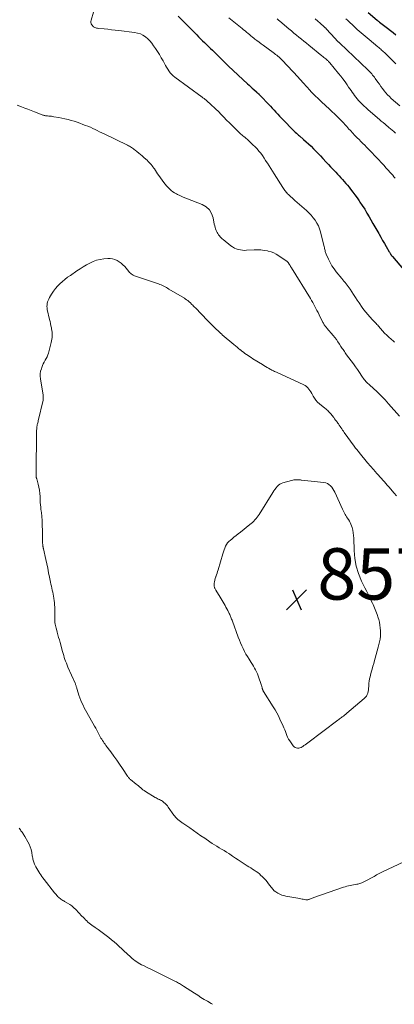
# Model space of a CAD drawing. Units: feet. Extents: x 2020000 to 2025032, y 575000 to 580000.
# Drawn here: x 2020846 to 2020991, y 575206 to 575589 of the extents above; entities that cross this region are included whole.
import ezdxf

# ---------------------------------------------------------------- set-up
doc = ezdxf.new("R2010")
doc.units = ezdxf.units.FT
doc.header["$LTSCALE"] = 100
doc.header["$MEASUREMENT"] = 0
for name, color, linetype, lineweight in [('CONTOUR INDEX', 32, 'Continuous', 25), ('CONTOUR INTERMEDIATE', 40, 'Continuous', 15), ('SPOT ELEVATION', 7, 'Continuous', 15)]:
    doc.layers.add(name, color=color, linetype=linetype, lineweight=lineweight)
doc.styles.add('slant', font='romans.shx', dxfattribs={"oblique": 14.999978})

# ---------------------------------------------------------------- blocks, each defined once
blk = doc.blocks.new('SPOT')
at = {"layer": 'SPOT ELEVATION', "lineweight": 25}
for p, q in [((-3.95, -3.95), (3.86, 3.85)), ((-1.67, 3.81), (1.74, -3.97))]:
    blk.add_line(p, q, dxfattribs=at)

msp = doc.modelspace()

# ---------------------------------------------------------------- linework, layer by layer
at = {"layer": 'CONTOUR INDEX', "flags": 128}
for points, elevation in [([(2020907.24, 575590.22), (2020914.45, 575582.89), (2020915.2, 575582.13), (2020915.95, 575581.39), (2020916.72, 575580.65), (2020917.49, 575579.91), (2020918.26, 575579.18), (2020919.03, 575578.44), (2020919.79, 575577.7), (2020920.55, 575576.96), (2020924.39, 575573.18), (2020924.69, 575572.88), (2020925, 575572.58), (2020925.3, 575572.27), (2020925.61, 575571.97), (2020925.92, 575571.67), (2020926.22, 575571.37), (2020926.54, 575571.08), (2020926.85, 575570.78), (2020934.16, 575563.93), (2020934.77, 575563.36), (2020935.39, 575562.79), (2020936, 575562.22), (2020936.62, 575561.65), (2020937.62, 575560.73), (2020937.74, 575560.63), (2020937.86, 575560.53), (2020937.98, 575560.43), (2020938.1, 575560.33), (2020938.26, 575560.21), (2020938.31, 575560.17), (2020938.35, 575560.14), (2020938.39, 575560.1), (2020938.44, 575560.07), (2020938.48, 575560.03), (2020938.52, 575559.99), (2020938.56, 575559.95), (2020938.6, 575559.91), (2020943.07, 575555.18), (2020943.79, 575554.42), (2020944.5, 575553.65), (2020945.21, 575552.89), (2020945.91, 575552.12), (2020946.62, 575551.35), (2020947.33, 575550.59), (2020948.05, 575549.84), (2020948.78, 575549.08), (2020951.14, 575546.65), (2020951.54, 575546.25), (2020951.94, 575545.86), (2020952.34, 575545.47), (2020952.76, 575545.1), (2020953.18, 575544.72), (2020953.6, 575544.35), (2020954.02, 575543.98), (2020954.44, 575543.61), (2020955.99, 575542.25), (2020956.97, 575541.38), (2020957.93, 575540.49), (2020958.88, 575539.58), (2020959.82, 575538.66), (2020960.75, 575537.72), (2020961.66, 575536.78), (2020962.57, 575535.82), (2020963.46, 575534.86), (2020964.78, 575533.43), (2020965.61, 575532.53), (2020966.45, 575531.64), (2020967.3, 575530.75), (2020968.15, 575529.87), (2020968.5, 575529.5), (2020969.17, 575528.8), (2020969.84, 575528.09), (2020970.49, 575527.38), (2020971.14, 575526.65), (2020971.78, 575525.92), (2020972.4, 575525.17), (2020973.02, 575524.42), (2020973.62, 575523.66), (2020974.19, 575522.94), (2020975.06, 575521.81), (2020975.91, 575520.67), (2020976.74, 575519.51), (2020977.56, 575518.34), (2020977.85, 575517.91), (2020978.79, 575516.5), (2020979.7, 575515.08), (2020980.58, 575513.64), (2020981.43, 575512.18), (2020982.14, 575510.94), (2020982.9, 575509.62), (2020983.65, 575508.29), (2020984.4, 575506.97), (2020985.15, 575505.64), (2020985.28, 575505.41), (2020985.97, 575504.2), (2020986.65, 575502.99), (2020987.35, 575501.79), (2020988.04, 575500.58), (2020989.2, 575498.58), (2020989.31, 575498.38), (2020989.43, 575498.18), (2020989.56, 575497.97), (2020989.68, 575497.77), (2020989.78, 575497.61), (2020989.85, 575497.49), (2020989.93, 575497.37), (2020990.01, 575497.25), (2020990.1, 575497.14), (2020990.19, 575497.03), (2020990.28, 575496.91), (2020990.37, 575496.8), (2020990.46, 575496.69), (2020996.21, 575490.04)], 840), ([(2020981.12, 575591.65), (2020984.59, 575588.61), (2020984.7, 575588.52), (2020984.81, 575588.42), (2020984.93, 575588.32), (2020985.04, 575588.23), (2020985.16, 575588.14), (2020985.28, 575588.04), (2020985.39, 575587.95), (2020985.51, 575587.86), (2020987.48, 575586.37), (2020988.58, 575585.54), (2020989.68, 575584.69), (2020990.76, 575583.84), (2020991.85, 575582.99)], 820)]:
    msp.add_lwpolyline(points, dxfattribs=dict(at, elevation=elevation))
at = {"layer": 'CONTOUR INTERMEDIATE', "flags": 128}
for points, elevation in [([(2020874.34, 575591.72), (2020873.43, 575588.62), (2020873.36, 575588.14), (2020873.37, 575587.69), (2020873.5, 575587.25), (2020873.72, 575586.82), (2020873.92, 575586.53), (2020874.12, 575586.29), (2020874.35, 575586.07), (2020874.62, 575585.9), (2020874.91, 575585.76), (2020875.23, 575585.66), (2020875.54, 575585.58), (2020875.87, 575585.52), (2020876.19, 575585.47), (2020878.45, 575585.25), (2020879.91, 575585.1), (2020881.36, 575584.94), (2020882.82, 575584.78), (2020884.27, 575584.61), (2020890.35, 575583.88), (2020891.48, 575583.65), (2020892.56, 575583.3), (2020893.58, 575582.78), (2020894.54, 575582.15), (2020895.42, 575581.38), (2020896.25, 575580.56), (2020897, 575579.67), (2020897.7, 575578.73), (2020898.44, 575577.62), (2020899.21, 575576.43), (2020899.96, 575575.24), (2020900.68, 575574.02), (2020901.38, 575572.79), (2020901.93, 575571.79), (2020902.35, 575571.06), (2020902.77, 575570.34), (2020903.21, 575569.62), (2020903.65, 575568.91), (2020904.14, 575568.23), (2020904.68, 575567.6), (2020905.28, 575567.03), (2020905.92, 575566.5), (2020916.64, 575558.64), (2020916.88, 575558.47), (2020917.11, 575558.3), (2020917.34, 575558.13), (2020917.57, 575557.97), (2020917.8, 575557.79), (2020918.02, 575557.61), (2020918.24, 575557.43), (2020918.45, 575557.23), (2020923.12, 575552.81), (2020923.67, 575552.28), (2020924.22, 575551.74), (2020924.76, 575551.18), (2020925.29, 575550.63), (2020925.82, 575550.07), (2020926.35, 575549.51), (2020926.89, 575548.96), (2020927.43, 575548.42), (2020930.81, 575545.06), (2020931.19, 575544.7), (2020931.58, 575544.34), (2020931.98, 575544.01), (2020932.39, 575543.68), (2020932.81, 575543.35), (2020933.22, 575543.02), (2020933.62, 575542.68), (2020934.01, 575542.32), (2020936.31, 575540.21), (2020937.12, 575539.43), (2020937.89, 575538.61), (2020938.62, 575537.76), (2020939.31, 575536.87), (2020939.97, 575535.96), (2020940.61, 575535.03), (2020941.24, 575534.1), (2020941.85, 575533.15), (2020941.96, 575532.99), (2020942.61, 575531.96), (2020943.27, 575530.93), (2020943.92, 575529.9), (2020944.58, 575528.86), (2020947.97, 575523.53), (2020948.21, 575523.17), (2020948.45, 575522.81), (2020948.69, 575522.46), (2020948.95, 575522.11), (2020949.21, 575521.77), (2020949.49, 575521.44), (2020949.78, 575521.13), (2020950.08, 575520.82), (2020950.47, 575520.45), (2020950.98, 575519.96), (2020951.49, 575519.48), (2020952.01, 575519.01), (2020952.53, 575518.55), (2020957.05, 575514.57), (2020957.98, 575513.7), (2020958.87, 575512.79), (2020959.69, 575511.82), (2020960.47, 575510.82), (2020961.15, 575509.75), (2020961.74, 575508.65), (2020962.2, 575507.48), (2020962.57, 575506.27), (2020963.96, 575500.54), (2020964.04, 575500.17), (2020964.13, 575499.8), (2020964.21, 575499.43), (2020964.3, 575499.05), (2020964.39, 575498.68), (2020964.5, 575498.32), (2020964.63, 575497.96), (2020964.77, 575497.61), (2020965.65, 575495.65), (2020966.29, 575494.36), (2020967, 575493.1), (2020967.81, 575491.91), (2020968.68, 575490.75), (2020970.82, 575488.11), (2020971.23, 575487.61), (2020971.65, 575487.1), (2020972.07, 575486.6), (2020972.5, 575486.1), (2020972.91, 575485.6), (2020973.31, 575485.08), (2020973.69, 575484.55), (2020974.05, 575484), (2020974.71, 575482.96), (2020975.4, 575481.89), (2020976.09, 575480.82), (2020976.79, 575479.76), (2020977.5, 575478.7), (2020978.71, 575476.91), (2020979.4, 575475.95), (2020980.11, 575475.01), (2020980.88, 575474.11), (2020981.67, 575473.23), (2020982.72, 575472.13), (2020983.01, 575471.83), (2020983.3, 575471.52), (2020983.6, 575471.22), (2020983.9, 575470.92), (2020984.19, 575470.61), (2020984.48, 575470.31), (2020984.77, 575470), (2020985.05, 575469.68), (2020986.67, 575467.82), (2020987.46, 575466.96), (2020988.27, 575466.12), (2020989.11, 575465.32), (2020989.98, 575464.54), (2020990.9, 575463.75), (2020991.32, 575463.39)], 844), ([(2020926.94, 575589.52), (2020932.07, 575585.39), (2020932.65, 575584.92), (2020933.23, 575584.45), (2020933.81, 575583.98), (2020934.39, 575583.5), (2020934.96, 575583.03), (2020935.54, 575582.55), (2020936.12, 575582.08), (2020936.7, 575581.62), (2020937.09, 575581.31), (2020937.87, 575580.69), (2020938.66, 575580.08), (2020939.45, 575579.49), (2020940.25, 575578.89), (2020944.15, 575576.05), (2020944.62, 575575.7), (2020945.09, 575575.35), (2020945.54, 575574.99), (2020946, 575574.63), (2020946.44, 575574.25), (2020946.88, 575573.86), (2020947.29, 575573.46), (2020947.7, 575573.04), (2020953.81, 575566.51), (2020954.4, 575565.87), (2020954.99, 575565.23), (2020955.57, 575564.59), (2020956.15, 575563.94), (2020956.9, 575563.09), (2020957.1, 575562.87), (2020957.3, 575562.64), (2020957.5, 575562.41), (2020957.69, 575562.18), (2020957.89, 575561.96), (2020957.99, 575561.84), (2020958.09, 575561.73), (2020958.19, 575561.61), (2020958.29, 575561.5), (2020958.39, 575561.38), (2020958.49, 575561.27), (2020958.6, 575561.16), (2020958.71, 575561.05), (2020963.45, 575556.43), (2020963.95, 575555.94), (2020964.45, 575555.47), (2020964.95, 575554.99), (2020965.46, 575554.52), (2020966.19, 575553.86), (2020967.07, 575553.05), (2020967.93, 575552.24), (2020968.77, 575551.41), (2020969.61, 575550.56), (2020971.56, 575548.57), (2020971.98, 575548.13), (2020972.4, 575547.69), (2020972.8, 575547.24), (2020973.21, 575546.78), (2020973.61, 575546.32), (2020974.01, 575545.87), (2020974.42, 575545.42), (2020974.84, 575544.98), (2020976.06, 575543.68), (2020976.78, 575542.93), (2020977.51, 575542.19), (2020978.25, 575541.45), (2020978.99, 575540.72), (2020979.73, 575539.99), (2020980.47, 575539.26), (2020981.2, 575538.51), (2020981.92, 575537.76), (2020984.15, 575535.4), (2020985.15, 575534.34), (2020986.14, 575533.27), (2020987.13, 575532.19), (2020988.11, 575531.11), (2020989, 575530.12), (2020989.53, 575529.53), (2020990.06, 575528.94), (2020990.58, 575528.34), (2020991.09, 575527.75), (2020991.6, 575527.14)], 836), ([(2020945.7, 575589.12), (2020946.24, 575588.67), (2020946.77, 575588.23), (2020950.3, 575585.25), (2020951.26, 575584.45), (2020952.22, 575583.65), (2020953.19, 575582.86), (2020954.16, 575582.08), (2020955.13, 575581.29), (2020956.1, 575580.51), (2020957.07, 575579.72), (2020958.04, 575578.93), (2020963.07, 575574.82), (2020963.45, 575574.51), (2020963.83, 575574.19), (2020964.2, 575573.88), (2020964.58, 575573.56), (2020965.01, 575573.19), (2020965.17, 575573.05), (2020965.32, 575572.92), (2020965.47, 575572.78), (2020965.62, 575572.63), (2020965.77, 575572.49), (2020965.91, 575572.34), (2020966.05, 575572.19), (2020966.18, 575572.03), (2020969.56, 575567.94), (2020970.42, 575566.88), (2020971.26, 575565.79), (2020972.06, 575564.69), (2020972.85, 575563.56), (2020973.47, 575562.65), (2020973.93, 575561.97), (2020974.39, 575561.3), (2020974.85, 575560.62), (2020975.32, 575559.95), (2020975.8, 575559.29), (2020976.3, 575558.64), (2020976.82, 575558.01), (2020977.36, 575557.4), (2020977.8, 575556.92), (2020978.6, 575556.09), (2020979.41, 575555.28), (2020980.24, 575554.5), (2020981.1, 575553.74), (2020985.46, 575550.04), (2020986.17, 575549.43), (2020986.89, 575548.82), (2020987.61, 575548.21), (2020988.32, 575547.6), (2020988.51, 575547.44), (2020989.13, 575546.91), (2020989.76, 575546.39), (2020990.38, 575545.86), (2020991.01, 575545.33), (2020991.12, 575545.24), (2020991.69, 575544.76)], 832), ([(2020960.53, 575589.15), (2020961.46, 575588.33), (2020962.39, 575587.5), (2020964.03, 575586.04), (2020964.15, 575585.95), (2020964.26, 575585.84), (2020964.36, 575585.74), (2020964.47, 575585.64), (2020964.58, 575585.53), (2020964.68, 575585.43), (2020964.78, 575585.32), (2020964.88, 575585.21), (2020968.07, 575581.7), (2020968.44, 575581.29), (2020968.82, 575580.89), (2020969.2, 575580.49), (2020969.59, 575580.1), (2020969.6, 575580.09), (2020969.99, 575579.71), (2020970.38, 575579.33), (2020970.77, 575578.96), (2020971.16, 575578.59), (2020971.56, 575578.22), (2020971.95, 575577.85), (2020972.34, 575577.47), (2020972.73, 575577.1), (2020980.88, 575569.29), (2020981.27, 575568.9), (2020981.66, 575568.51), (2020982.05, 575568.12), (2020982.43, 575567.72), (2020982.8, 575567.31), (2020983.16, 575566.89), (2020983.49, 575566.45), (2020983.82, 575566.01), (2020984.81, 575564.57), (2020985.4, 575563.72), (2020986, 575562.88), (2020986.61, 575562.05), (2020987.23, 575561.23), (2020987.88, 575560.43), (2020988.56, 575559.65), (2020989.28, 575558.92), (2020990.03, 575558.22), (2020993.35, 575555.31)], 828), ([(2020972.43, 575589.19), (2020973.02, 575588.64), (2020973.61, 575588.08), (2020975.36, 575586.43), (2020976.84, 575585.07), (2020978.33, 575583.72), (2020979.85, 575582.4), (2020981.39, 575581.1), (2020984.78, 575578.28), (2020985.16, 575577.97), (2020985.54, 575577.65), (2020985.92, 575577.33), (2020986.29, 575577.01), (2020986.66, 575576.69), (2020987.03, 575576.36), (2020987.38, 575576.02), (2020987.74, 575575.68), (2020989.45, 575573.99), (2020990.61, 575572.83), (2020991.75, 575571.66)], 824), ([(2020844.75, 575555.55), (2020846.37, 575554.95), (2020847.63, 575554.47), (2020848.89, 575553.99), (2020850.15, 575553.5), (2020851.41, 575553.01), (2020854.38, 575551.82), (2020854.64, 575551.73), (2020854.9, 575551.65), (2020855.16, 575551.59), (2020855.42, 575551.53), (2020855.69, 575551.49), (2020855.96, 575551.46), (2020856.23, 575551.43), (2020856.5, 575551.4), (2020856.99, 575551.37), (2020857.5, 575551.32), (2020858.01, 575551.26), (2020858.52, 575551.18), (2020859.02, 575551.1), (2020860.91, 575550.75), (2020862.1, 575550.51), (2020863.29, 575550.25), (2020864.47, 575549.97), (2020865.65, 575549.66), (2020866.82, 575549.32), (2020867.98, 575548.96), (2020869.12, 575548.56), (2020870.26, 575548.13), (2020871.3, 575547.73), (2020872.22, 575547.36), (2020873.14, 575546.97), (2020874.05, 575546.56), (2020874.95, 575546.13), (2020875.85, 575545.69), (2020876.74, 575545.26), (2020877.64, 575544.82), (2020878.54, 575544.39), (2020887.57, 575540.01), (2020887.97, 575539.81), (2020888.36, 575539.6), (2020888.74, 575539.37), (2020889.12, 575539.14), (2020889.49, 575538.9), (2020889.85, 575538.64), (2020890.21, 575538.38), (2020890.56, 575538.1), (2020891.24, 575537.54), (2020891.92, 575536.97), (2020892.6, 575536.4), (2020893.28, 575535.82), (2020893.95, 575535.24), (2020894.76, 575534.53), (2020895.18, 575534.14), (2020895.6, 575533.74), (2020896, 575533.33), (2020896.39, 575532.91), (2020896.76, 575532.47), (2020897.12, 575532.02), (2020897.46, 575531.56), (2020897.79, 575531.09), (2020898, 575530.78), (2020898.42, 575530.15), (2020898.85, 575529.52), (2020899.29, 575528.9), (2020899.73, 575528.28), (2020901.74, 575525.51), (2020902.24, 575524.85), (2020902.76, 575524.21), (2020903.32, 575523.6), (2020903.89, 575523), (2020904.51, 575522.45), (2020905.15, 575521.94), (2020905.84, 575521.5), (2020906.56, 575521.09), (2020906.99, 575520.88), (2020907.95, 575520.42), (2020908.92, 575519.97), (2020909.9, 575519.55), (2020910.89, 575519.15), (2020916.61, 575516.93), (2020918.14, 575516.03), (2020919.4, 575514.91), (2020920.26, 575513.46), (2020920.85, 575511.79), (2020921.3, 575509.33), (2020921.44, 575508.69), (2020921.6, 575508.05), (2020921.81, 575507.43), (2020922.04, 575506.81), (2020922.13, 575506.58), (2020922.36, 575506.1), (2020922.62, 575505.64), (2020922.92, 575505.2), (2020923.25, 575504.78), (2020923.61, 575504.39), (2020923.99, 575504.01), (2020924.38, 575503.64), (2020924.79, 575503.3), (2020927.74, 575500.9), (2020928.4, 575500.43), (2020929.1, 575500.02), (2020929.84, 575499.7), (2020930.61, 575499.45), (2020931.41, 575499.27), (2020932.21, 575499.16), (2020933.02, 575499.11), (2020933.84, 575499.13), (2020936.81, 575499.31), (2020938.1, 575499.33), (2020939.38, 575499.28), (2020940.66, 575499.12), (2020941.92, 575498.89), (2020942.26, 575498.81), (2020943.33, 575498.49), (2020944.36, 575498.1), (2020945.35, 575497.6), (2020946.3, 575497.01), (2020949.59, 575494.72), (2020949.7, 575494.64), (2020949.79, 575494.56), (2020949.88, 575494.46), (2020949.97, 575494.36), (2020950.05, 575494.26), (2020950.12, 575494.15), (2020950.19, 575494.04), (2020950.26, 575493.93), (2020950.35, 575493.78), (2020950.47, 575493.59), (2020950.58, 575493.41), (2020950.7, 575493.22), (2020950.82, 575493.04), (2020950.95, 575492.84), (2020951.07, 575492.65), (2020951.19, 575492.45), (2020951.31, 575492.26), (2020958.6, 575480.44), (2020959.07, 575479.67), (2020959.52, 575478.89), (2020959.95, 575478.1), (2020960.36, 575477.3), (2020960.77, 575476.49), (2020961.18, 575475.69), (2020961.58, 575474.88), (2020961.99, 575474.08), (2020963.51, 575471.04), (2020963.67, 575470.75), (2020963.83, 575470.46), (2020964.02, 575470.19), (2020964.21, 575469.91), (2020964.41, 575469.65), (2020964.61, 575469.39), (2020964.82, 575469.13), (2020965.03, 575468.87), (2020967.4, 575466.05), (2020968.06, 575465.24), (2020968.7, 575464.41), (2020969.3, 575463.55), (2020969.88, 575462.68), (2020970.49, 575461.73), (2020970.76, 575461.32), (2020971.02, 575460.92), (2020971.29, 575460.51), (2020971.56, 575460.11), (2020971.83, 575459.71), (2020972.11, 575459.31), (2020972.39, 575458.92), (2020972.68, 575458.52), (2020974.5, 575456.08), (2020975.31, 575454.96), (2020976.11, 575453.85), (2020976.9, 575452.71), (2020977.67, 575451.57), (2020978.62, 575450.15), (2020978.91, 575449.72), (2020979.22, 575449.3), (2020979.54, 575448.89), (2020979.86, 575448.49), (2020980.21, 575448.1), (2020980.56, 575447.72), (2020980.93, 575447.36), (2020981.31, 575447), (2020983.43, 575445.09), (2020984.16, 575444.43), (2020984.88, 575443.75), (2020985.59, 575443.06), (2020986.29, 575442.36), (2020986.98, 575441.65), (2020987.66, 575440.94), (2020988.32, 575440.2), (2020988.98, 575439.46), (2020993.19, 575434.6)], 848), ([(2020998.76, 575263.04), (2020986.83, 575257.45), (2020986.32, 575257.21), (2020985.82, 575256.95), (2020985.32, 575256.69), (2020984.83, 575256.41), (2020984.34, 575256.13), (2020983.84, 575255.85), (2020983.35, 575255.57), (2020982.86, 575255.3), (2020980.14, 575253.79), (2020979.39, 575253.41), (2020978.62, 575253.08), (2020977.82, 575252.81), (2020977.01, 575252.59), (2020976.66, 575252.52), (2020976.01, 575252.37), (2020975.36, 575252.24), (2020974.71, 575252.12), (2020974.06, 575252), (2020973.41, 575251.88), (2020972.76, 575251.73), (2020972.13, 575251.55), (2020971.49, 575251.35), (2020959.98, 575247.4), (2020959.66, 575247.28), (2020959.33, 575247.15), (2020959.02, 575247.02), (2020958.7, 575246.87), (2020958.45, 575246.75), (2020958.26, 575246.67), (2020958.07, 575246.6), (2020957.87, 575246.55), (2020957.67, 575246.51), (2020957.47, 575246.49), (2020957.26, 575246.49), (2020957.06, 575246.5), (2020956.86, 575246.52), (2020956.33, 575246.61), (2020955.86, 575246.69), (2020955.39, 575246.77), (2020954.93, 575246.85), (2020954.46, 575246.93), (2020949.09, 575247.89), (2020948.27, 575248.09), (2020947.47, 575248.33), (2020946.69, 575248.66), (2020945.94, 575249.04), (2020945.24, 575249.51), (2020944.58, 575250.02), (2020943.99, 575250.62), (2020943.45, 575251.26), (2020942.79, 575252.17), (2020942.1, 575253.05), (2020941.39, 575253.92), (2020940.63, 575254.74), (2020939.85, 575255.54), (2020939.41, 575255.97), (2020938.81, 575256.52), (2020938.18, 575257.04), (2020937.53, 575257.52), (2020936.84, 575257.98), (2020936.15, 575258.41), (2020935.46, 575258.85), (2020934.76, 575259.29), (2020934.08, 575259.74), (2020931.7, 575261.29), (2020930.6, 575262.01), (2020929.5, 575262.73), (2020928.4, 575263.45), (2020927.29, 575264.18), (2020926.92, 575264.43), (2020926, 575265.02), (2020925.08, 575265.6), (2020924.14, 575266.17), (2020923.2, 575266.72), (2020922.26, 575267.28), (2020921.33, 575267.85), (2020920.42, 575268.44), (2020919.51, 575269.05), (2020917.55, 575270.39), (2020916.1, 575271.39), (2020914.64, 575272.4), (2020913.2, 575273.41), (2020911.75, 575274.43), (2020909.4, 575276.08), (2020909.13, 575276.27), (2020908.86, 575276.46), (2020908.59, 575276.64), (2020908.31, 575276.82), (2020908.04, 575277), (2020907.77, 575277.2), (2020907.52, 575277.4), (2020907.27, 575277.62), (2020906.99, 575277.88), (2020906.61, 575278.25), (2020906.26, 575278.63), (2020905.93, 575279.03), (2020905.61, 575279.45), (2020903.42, 575282.57), (2020903.05, 575283.05), (2020902.65, 575283.51), (2020902.21, 575283.94), (2020901.74, 575284.34), (2020901.48, 575284.54), (2020901.12, 575284.81), (2020900.74, 575285.05), (2020900.35, 575285.27), (2020899.94, 575285.47), (2020899.53, 575285.66), (2020899.13, 575285.87), (2020898.73, 575286.09), (2020898.34, 575286.31), (2020894.55, 575288.64), (2020894.06, 575288.96), (2020893.59, 575289.29), (2020893.14, 575289.65), (2020892.7, 575290.02), (2020892.27, 575290.4), (2020891.83, 575290.78), (2020891.39, 575291.15), (2020890.94, 575291.51), (2020888.69, 575293.31), (2020888.52, 575293.45), (2020888.36, 575293.6), (2020888.2, 575293.76), (2020888.05, 575293.92), (2020887.9, 575294.09), (2020887.77, 575294.26), (2020887.63, 575294.44), (2020887.51, 575294.62), (2020885.62, 575297.55), (2020884.53, 575299.19), (2020883.42, 575300.81), (2020882.28, 575302.41), (2020881.12, 575304), (2020879.22, 575306.51), (2020878.88, 575306.98), (2020878.54, 575307.45), (2020878.2, 575307.93), (2020877.88, 575308.41), (2020877.57, 575308.9), (2020877.27, 575309.4), (2020876.98, 575309.9), (2020876.71, 575310.41), (2020876.45, 575310.93), (2020876.05, 575311.71), (2020875.64, 575312.48), (2020875.22, 575313.25), (2020874.8, 575314.01), (2020871.81, 575319.34), (2020871.3, 575320.26), (2020870.8, 575321.2), (2020870.32, 575322.14), (2020869.85, 575323.09), (2020869.42, 575324.06), (2020869.02, 575325.04), (2020868.68, 575326.03), (2020868.37, 575327.04), (2020867.92, 575328.65), (2020867.85, 575328.91), (2020867.77, 575329.17), (2020867.69, 575329.43), (2020867.6, 575329.68), (2020867.51, 575329.94), (2020867.42, 575330.19), (2020867.32, 575330.45), (2020867.21, 575330.7), (2020864.45, 575337.02), (2020864.14, 575337.76), (2020863.84, 575338.5), (2020863.55, 575339.25), (2020863.28, 575340.01), (2020863.03, 575340.77), (2020862.79, 575341.53), (2020862.56, 575342.3), (2020862.34, 575343.07), (2020861.39, 575346.51), (2020861.11, 575347.54), (2020860.83, 575348.57), (2020860.56, 575349.59), (2020860.29, 575350.62), (2020860.01, 575351.7), (2020859.89, 575352.19), (2020859.77, 575352.68), (2020859.65, 575353.18), (2020859.54, 575353.67), (2020859.4, 575354.32), (2020859.36, 575354.5), (2020859.34, 575354.67), (2020859.32, 575354.84), (2020859.3, 575355.02), (2020859.3, 575355.19), (2020859.29, 575355.36), (2020859.29, 575355.54), (2020859.29, 575355.71), (2020859.3, 575360.35), (2020859.28, 575361.19), (2020859.23, 575362.03), (2020859.13, 575362.87), (2020859.01, 575363.7), (2020858.99, 575363.78), (2020858.85, 575364.57), (2020858.7, 575365.35), (2020858.53, 575366.13), (2020858.35, 575366.91), (2020858.18, 575367.69), (2020858, 575368.47), (2020857.84, 575369.25), (2020857.68, 575370.04), (2020857.29, 575371.95), (2020856.93, 575373.69), (2020856.57, 575375.42), (2020856.2, 575377.16), (2020855.83, 575378.89), (2020854.93, 575383.03), (2020854.9, 575383.17), (2020854.87, 575383.31), (2020854.84, 575383.45), (2020854.8, 575383.58), (2020854.77, 575383.72), (2020854.75, 575383.86), (2020854.73, 575384), (2020854.71, 575384.15), (2020854.67, 575384.5), (2020854.64, 575384.82), (2020854.61, 575385.14), (2020854.6, 575385.46), (2020854.59, 575385.78), (2020854.58, 575386.37), (2020854.57, 575386.99), (2020854.56, 575387.61), (2020854.54, 575388.23), (2020854.53, 575388.85), (2020854.44, 575393.4), (2020854.42, 575393.94), (2020854.39, 575394.48), (2020854.35, 575395.01), (2020854.3, 575395.55), (2020854.24, 575396.08), (2020854.17, 575396.62), (2020854.11, 575397.16), (2020854.04, 575397.69), (2020853.95, 575398.39), (2020853.86, 575399.27), (2020853.77, 575400.15), (2020853.71, 575401.04), (2020853.66, 575401.93), (2020853.6, 575403.37), (2020853.51, 575404.57), (2020853.37, 575405.77), (2020853.15, 575406.96), (2020852.87, 575408.13), (2020852.31, 575410.19), (2020852.27, 575410.33), (2020852.24, 575410.48), (2020852.2, 575410.62), (2020852.16, 575410.77), (2020852.13, 575410.91), (2020852.11, 575411.06), (2020852.1, 575411.21), (2020852.09, 575411.36), (2020852.1, 575412.41), (2020852.1, 575413.08), (2020852.11, 575413.76), (2020852.11, 575414.43), (2020852.12, 575415.11), (2020852.13, 575416.91), (2020852.14, 575418.36), (2020852.16, 575419.82), (2020852.17, 575421.27), (2020852.19, 575422.72), (2020852.22, 575424.77), (2020852.23, 575425.5), (2020852.23, 575426.24), (2020852.24, 575426.98), (2020852.25, 575427.71), (2020852.26, 575428.51), (2020852.26, 575428.85), (2020852.28, 575429.19), (2020852.3, 575429.53), (2020852.33, 575429.86), (2020852.37, 575430.2), (2020852.41, 575430.54), (2020852.47, 575430.87), (2020852.53, 575431.2), (2020852.55, 575431.31), (2020852.64, 575431.69), (2020852.72, 575432.07), (2020852.81, 575432.45), (2020852.9, 575432.84), (2020854.79, 575440.88), (2020854.83, 575441.11), (2020854.87, 575441.35), (2020854.88, 575441.58), (2020854.87, 575441.82), (2020854.86, 575442.06), (2020854.84, 575442.3), (2020854.81, 575442.53), (2020854.77, 575442.77), (2020853.74, 575449.1), (2020853.65, 575450.11), (2020853.67, 575451.11), (2020853.84, 575452.1), (2020854.11, 575453.08), (2020854.28, 575453.55), (2020854.57, 575454.28), (2020854.88, 575454.98), (2020855.23, 575455.67), (2020855.61, 575456.35), (2020855.98, 575457.03), (2020856.32, 575457.72), (2020856.59, 575458.44), (2020856.83, 575459.18), (2020857.95, 575463.27), (2020858.11, 575463.93), (2020858.23, 575464.59), (2020858.3, 575465.26), (2020858.34, 575465.93), (2020858.33, 575466.61), (2020858.28, 575467.28), (2020858.2, 575467.95), (2020858.08, 575468.62), (2020858.01, 575468.95), (2020857.84, 575469.78), (2020857.66, 575470.61), (2020857.48, 575471.44), (2020857.29, 575472.27), (2020856.42, 575476.13), (2020856.33, 575476.72), (2020856.28, 575477.31), (2020856.32, 575477.91), (2020856.4, 575478.5), (2020856.56, 575479.08), (2020856.74, 575479.65), (2020856.99, 575480.19), (2020857.27, 575480.73), (2020858.08, 575482.12), (2020858.79, 575483.2), (2020859.55, 575484.25), (2020860.4, 575485.22), (2020861.31, 575486.14), (2020862.29, 575487.01), (2020863.29, 575487.84), (2020864.32, 575488.63), (2020865.38, 575489.39), (2020867.94, 575491.14), (2020869.14, 575491.94), (2020870.37, 575492.71), (2020871.62, 575493.44), (2020872.88, 575494.15), (2020874.18, 575494.76), (2020875.52, 575495.25), (2020876.9, 575495.58), (2020878.32, 575495.8), (2020879.88, 575495.95), (2020880.83, 575495.95), (2020881.76, 575495.85), (2020882.65, 575495.58), (2020883.53, 575495.21), (2020884.35, 575494.7), (2020885.12, 575494.14), (2020885.82, 575493.49), (2020886.48, 575492.79), (2020888.05, 575490.89), (2020888.36, 575490.55), (2020888.69, 575490.23), (2020889.05, 575489.94), (2020889.42, 575489.68), (2020889.82, 575489.44), (2020890.23, 575489.23), (2020890.65, 575489.05), (2020891.08, 575488.89), (2020899.58, 575486.08), (2020900.12, 575485.89), (2020900.65, 575485.68), (2020901.17, 575485.44), (2020901.68, 575485.19), (2020902.18, 575484.91), (2020902.68, 575484.63), (2020903.17, 575484.35), (2020903.66, 575484.06), (2020909.66, 575480.47), (2020909.88, 575480.33), (2020910.1, 575480.19), (2020910.32, 575480.05), (2020910.54, 575479.9), (2020910.75, 575479.75), (2020910.96, 575479.59), (2020911.16, 575479.42), (2020911.36, 575479.26), (2020911.44, 575479.19), (2020911.67, 575478.98), (2020911.9, 575478.77), (2020912.12, 575478.55), (2020912.35, 575478.33), (2020912.59, 575478.09), (2020912.93, 575477.75), (2020913.26, 575477.41), (2020913.6, 575477.06), (2020913.94, 575476.71), (2020918.62, 575471.82), (2020919.39, 575471.03), (2020920.16, 575470.26), (2020920.94, 575469.49), (2020921.73, 575468.74), (2020922.99, 575467.56), (2020923.16, 575467.4), (2020923.33, 575467.24), (2020923.51, 575467.08), (2020923.68, 575466.92), (2020923.86, 575466.76), (2020924.03, 575466.61), (2020924.21, 575466.45), (2020924.39, 575466.3), (2020928.92, 575462.46), (2020929.53, 575461.95), (2020930.14, 575461.45), (2020930.75, 575460.95), (2020931.37, 575460.46), (2020931.45, 575460.39), (2020932.03, 575459.94), (2020932.62, 575459.49), (2020933.21, 575459.05), (2020933.81, 575458.61), (2020934.41, 575458.19), (2020935.02, 575457.77), (2020935.64, 575457.37), (2020936.26, 575456.97), (2020939.99, 575454.66), (2020940.59, 575454.29), (2020941.19, 575453.93), (2020941.79, 575453.58), (2020942.4, 575453.24), (2020942.94, 575452.94), (2020943.28, 575452.75), (2020943.63, 575452.57), (2020943.97, 575452.39), (2020944.33, 575452.22), (2020944.69, 575452.05), (2020945.05, 575451.88), (2020945.4, 575451.72), (2020945.76, 575451.55), (2020956.04, 575446.83), (2020956.62, 575446.5), (2020957.15, 575446.12), (2020957.62, 575445.67), (2020958.05, 575445.16), (2020958.43, 575444.6), (2020958.8, 575444.03), (2020959.14, 575443.45), (2020959.47, 575442.86), (2020959.73, 575442.37), (2020960.23, 575441.56), (2020960.78, 575440.8), (2020961.41, 575440.11), (2020962.11, 575439.47), (2020964.24, 575437.72), (2020964.61, 575437.41), (2020964.97, 575437.09), (2020965.33, 575436.77), (2020965.69, 575436.44), (2020966.03, 575436.1), (2020966.36, 575435.75), (2020966.67, 575435.38), (2020966.97, 575435), (2020967.66, 575434.07), (2020968.03, 575433.58), (2020968.39, 575433.1), (2020968.75, 575432.61), (2020969.11, 575432.11), (2020969.14, 575432.06), (2020969.48, 575431.6), (2020969.81, 575431.12), (2020970.14, 575430.65), (2020970.46, 575430.17), (2020970.79, 575429.69), (2020971.11, 575429.22), (2020971.44, 575428.74), (2020971.78, 575428.27), (2020975.56, 575422.99), (2020975.64, 575422.88), (2020975.72, 575422.76), (2020975.81, 575422.65), (2020975.89, 575422.53), (2020975.98, 575422.42), (2020976.06, 575422.3), (2020976.15, 575422.19), (2020976.23, 575422.08), (2020976.33, 575421.95), (2020976.42, 575421.84), (2020976.52, 575421.72), (2020976.61, 575421.61), (2020978.63, 575419.13), (2020979.74, 575417.78), (2020980.86, 575416.45), (2020982, 575415.12), (2020983.14, 575413.8), (2020984.46, 575412.29), (2020985.04, 575411.64), (2020985.61, 575410.99), (2020986.19, 575410.35), (2020986.78, 575409.7), (2020987.36, 575409.05), (2020987.93, 575408.4), (2020988.5, 575407.75), (2020989.07, 575407.09), (2020991.17, 575404.61), (2020992, 575403.61)], 852), ([(2020920.63, 575205.82), (2020920.03, 575206.17), (2020918.66, 575206.98), (2020917.38, 575207.74), (2020916.11, 575208.52), (2020914.84, 575209.32), (2020913.59, 575210.12), (2020909.36, 575212.88), (2020908.98, 575213.13), (2020908.59, 575213.38), (2020908.19, 575213.62), (2020907.8, 575213.86), (2020907.4, 575214.1), (2020907, 575214.33), (2020906.59, 575214.54), (2020906.18, 575214.75), (2020901.5, 575217.08), (2020899.98, 575217.82), (2020898.47, 575218.57), (2020896.95, 575219.31), (2020895.43, 575220.04), (2020893.73, 575220.87), (2020893.07, 575221.2), (2020892.42, 575221.56), (2020891.78, 575221.93), (2020891.16, 575222.33), (2020890.55, 575222.75), (2020889.96, 575223.19), (2020889.38, 575223.66), (2020888.83, 575224.15), (2020887.28, 575225.56), (2020886.3, 575226.46), (2020885.32, 575227.36), (2020884.35, 575228.26), (2020883.38, 575229.17), (2020882.39, 575230.07), (2020881.39, 575230.94), (2020880.37, 575231.78), (2020879.33, 575232.6), (2020878.27, 575233.4), (2020877.21, 575234.18), (2020876.13, 575234.95), (2020875.04, 575235.7), (2020873.76, 575236.58), (2020873.23, 575236.96), (2020872.71, 575237.37), (2020872.22, 575237.8), (2020871.74, 575238.26), (2020871.28, 575238.73), (2020870.82, 575239.21), (2020870.36, 575239.68), (2020869.9, 575240.16), (2020867.52, 575242.69), (2020866.77, 575243.41), (2020865.98, 575244.08), (2020865.13, 575244.68), (2020864.24, 575245.23), (2020863.15, 575245.83), (2020862.78, 575246.04), (2020862.42, 575246.25), (2020862.06, 575246.48), (2020861.71, 575246.71), (2020861.37, 575246.96), (2020861.04, 575247.22), (2020860.73, 575247.51), (2020860.44, 575247.81), (2020860.42, 575247.84), (2020860.13, 575248.17), (2020859.84, 575248.51), (2020859.56, 575248.85), (2020859.28, 575249.19), (2020855.16, 575254.41), (2020854.72, 575254.98), (2020854.29, 575255.56), (2020853.88, 575256.16), (2020853.47, 575256.76), (2020853.09, 575257.37), (2020852.71, 575257.99), (2020852.36, 575258.62), (2020852.03, 575259.26), (2020851.5, 575260.31), (2020851.32, 575260.7), (2020851.17, 575261.09), (2020851.04, 575261.49), (2020850.92, 575261.89), (2020850.83, 575262.3), (2020850.74, 575262.72), (2020850.66, 575263.13), (2020850.58, 575263.55), (2020850.35, 575264.92), (2020850.11, 575266), (2020849.79, 575267.05), (2020849.37, 575268.07), (2020848.87, 575269.06), (2020847.7, 575271.11), (2020847.5, 575271.44), (2020847.3, 575271.77), (2020847.08, 575272.09), (2020846.86, 575272.4), (2020846.64, 575272.72), (2020846.41, 575273.03), (2020846.19, 575273.34), (2020845.96, 575273.66), (2020845.52, 575274.28)], 848)]:
    msp.add_lwpolyline(points, dxfattribs=dict(at, elevation=elevation))
at = {"layer": 'CONTOUR INTERMEDIATE', "elevation": 856, "flags": 128}
msp.add_lwpolyline([(2020954.01, 575409.82), (2020954.2, 575409.82), (2020954.39, 575409.81), (2020954.59, 575409.8), (2020954.78, 575409.78), (2020954.97, 575409.77), (2020955.16, 575409.75), (2020963.84, 575408.84), (2020964.56, 575408.68), (2020965.23, 575408.44), (2020965.83, 575408.05), (2020966.39, 575407.57), (2020966.88, 575407), (2020967.33, 575406.4), (2020967.71, 575405.76), (2020968.06, 575405.09), (2020971.08, 575398.39), (2020971.32, 575397.88), (2020971.57, 575397.38), (2020971.83, 575396.88), (2020972.11, 575396.4), (2020972.4, 575395.91), (2020972.7, 575395.44), (2020973.02, 575394.97), (2020973.34, 575394.51), (2020973.45, 575394.35), (2020973.81, 575393.8), (2020974.13, 575393.23), (2020974.38, 575392.63), (2020974.6, 575392.01), (2020974.82, 575391.28), (2020975.08, 575390.27), (2020975.28, 575389.25), (2020975.4, 575388.23), (2020975.47, 575387.19), (2020975.61, 575382.39), (2020975.89, 575379.3), (2020976.43, 575376.28), (2020977.35, 575373.35), (2020978.52, 575370.48), (2020979.8, 575367.85), (2020980.54, 575366.35), (2020981.27, 575364.84), (2020982.01, 575363.34), (2020982.75, 575361.84), (2020982.97, 575361.39), (2020983.56, 575360.1), (2020984.1, 575358.79), (2020984.57, 575357.46), (2020984.98, 575356.1), (2020985.14, 575355.49), (2020985.4, 575354.42), (2020985.61, 575353.34), (2020985.75, 575352.25), (2020985.84, 575351.16), (2020985.85, 575350.07), (2020985.8, 575348.98), (2020985.66, 575347.89), (2020985.45, 575346.82), (2020984.94, 575344.73), (2020984.59, 575343.29), (2020984.21, 575341.86), (2020983.81, 575340.43), (2020983.4, 575339.01), (2020983.23, 575338.45), (2020982.89, 575337.31), (2020982.57, 575336.16), (2020982.25, 575335.02), (2020981.95, 575333.87), (2020981.78, 575333.22), (2020981.59, 575332.39), (2020981.44, 575331.55), (2020981.35, 575330.71), (2020981.3, 575329.86), (2020981.29, 575329.47), (2020981.24, 575328.82), (2020981.17, 575328.18), (2020981.04, 575327.54), (2020980.88, 575326.91), (2020980.65, 575326.31), (2020980.35, 575325.75), (2020979.96, 575325.25), (2020979.51, 575324.8), (2020972.81, 575319.07), (2020972.36, 575318.69), (2020971.89, 575318.31), (2020971.42, 575317.95), (2020970.94, 575317.6), (2020970.66, 575317.4), (2020970.32, 575317.15), (2020969.97, 575316.9), (2020969.63, 575316.65), (2020969.29, 575316.39), (2020957.62, 575307.52), (2020957.13, 575307.15), (2020956.64, 575306.8), (2020956.13, 575306.45), (2020955.63, 575306.11), (2020955.48, 575306.02), (2020955.03, 575305.78), (2020954.56, 575305.6), (2020954.07, 575305.5), (2020953.56, 575305.46), (2020953.08, 575305.53), (2020952.64, 575305.69), (2020952.27, 575305.97), (2020951.94, 575306.32), (2020950.57, 575308.34), (2020950.16, 575309), (2020949.78, 575309.69), (2020949.46, 575310.41), (2020949.18, 575311.14), (2020948.91, 575311.89), (2020948.63, 575312.63), (2020948.33, 575313.36), (2020948.01, 575314.08), (2020946.78, 575316.78), (2020946.19, 575318), (2020945.57, 575319.2), (2020944.91, 575320.37), (2020944.2, 575321.53), (2020940.38, 575327.55), (2020940.29, 575327.69), (2020940.22, 575327.83), (2020940.15, 575327.97), (2020940.09, 575328.12), (2020940.03, 575328.27), (2020939.99, 575328.42), (2020939.95, 575328.57), (2020939.92, 575328.73), (2020939.9, 575328.89), (2020939.85, 575329.12), (2020939.8, 575329.36), (2020939.74, 575329.59), (2020939.66, 575329.81), (2020938.36, 575333.57), (2020938.06, 575334.36), (2020937.73, 575335.13), (2020937.35, 575335.88), (2020936.94, 575336.61), (2020936.51, 575337.33), (2020936.07, 575338.05), (2020935.62, 575338.76), (2020935.17, 575339.47), (2020934.79, 575340.05), (2020934.17, 575341.06), (2020933.57, 575342.09), (2020933.01, 575343.13), (2020932.47, 575344.2), (2020931.96, 575345.29), (2020931.48, 575346.38), (2020931.03, 575347.49), (2020930.6, 575348.6), (2020928.3, 575354.88), (2020928.17, 575355.25), (2020928.03, 575355.63), (2020927.89, 575356), (2020927.75, 575356.37), (2020927.6, 575356.74), (2020927.44, 575357.11), (2020927.28, 575357.47), (2020927.1, 575357.83), (2020926.51, 575358.99), (2020926.16, 575359.65), (2020925.81, 575360.31), (2020925.45, 575360.96), (2020925.07, 575361.6), (2020924.69, 575362.25), (2020924.31, 575362.89), (2020923.93, 575363.53), (2020923.55, 575364.17), (2020921.9, 575366.92), (2020921.77, 575367.16), (2020921.64, 575367.4), (2020921.53, 575367.64), (2020921.42, 575367.89), (2020921.33, 575368.14), (2020921.27, 575368.4), (2020921.25, 575368.67), (2020921.25, 575368.93), (2020921.29, 575369.61), (2020921.35, 575370.22), (2020921.45, 575370.82), (2020921.61, 575371.4), (2020921.8, 575371.98), (2020921.87, 575372.16), (2020922.12, 575372.83), (2020922.36, 575373.5), (2020922.57, 575374.18), (2020922.78, 575374.86), (2020924.57, 575381.12), (2020924.8, 575381.86), (2020925.06, 575382.6), (2020925.35, 575383.32), (2020925.67, 575384.03), (2020926.05, 575384.71), (2020926.48, 575385.34), (2020926.99, 575385.91), (2020927.56, 575386.43), (2020928.04, 575386.82), (2020928.89, 575387.51), (2020929.74, 575388.19), (2020930.59, 575388.87), (2020931.45, 575389.55), (2020935.1, 575392.42), (2020935.63, 575392.85), (2020936.14, 575393.3), (2020936.62, 575393.78), (2020937.09, 575394.27), (2020937.54, 575394.78), (2020937.96, 575395.31), (2020938.36, 575395.86), (2020938.73, 575396.42), (2020944.05, 575404.93), (2020944.44, 575405.52), (2020944.84, 575406.11), (2020945.26, 575406.68), (2020945.69, 575407.24), (2020946.17, 575407.74), (2020946.7, 575408.16), (2020947.3, 575408.48), (2020947.95, 575408.72), (2020951.3, 575409.63), (2020951.74, 575409.72), (2020952.19, 575409.8), (2020952.64, 575409.83), (2020953.09, 575409.84), (2020953.62, 575409.83), (2020953.81, 575409.83)], close=True, dxfattribs=at)

# ---------------------------------------------------------------- block references
at = {"layer": 'SPOT ELEVATION'}
msp.add_blockref('SPOT', (2020953.29, 575363.25, 857.25), dxfattribs=at)

# ---------------------------------------------------------------- texts
at = {"layer": 'SPOT ELEVATION', "style": 'slant', "oblique": 15}
msp.add_text('857.2', height=20, dxfattribs=at).set_placement((2020961.29, 575363.25, 857.25))

doc.saveas('drawing.dxf')
